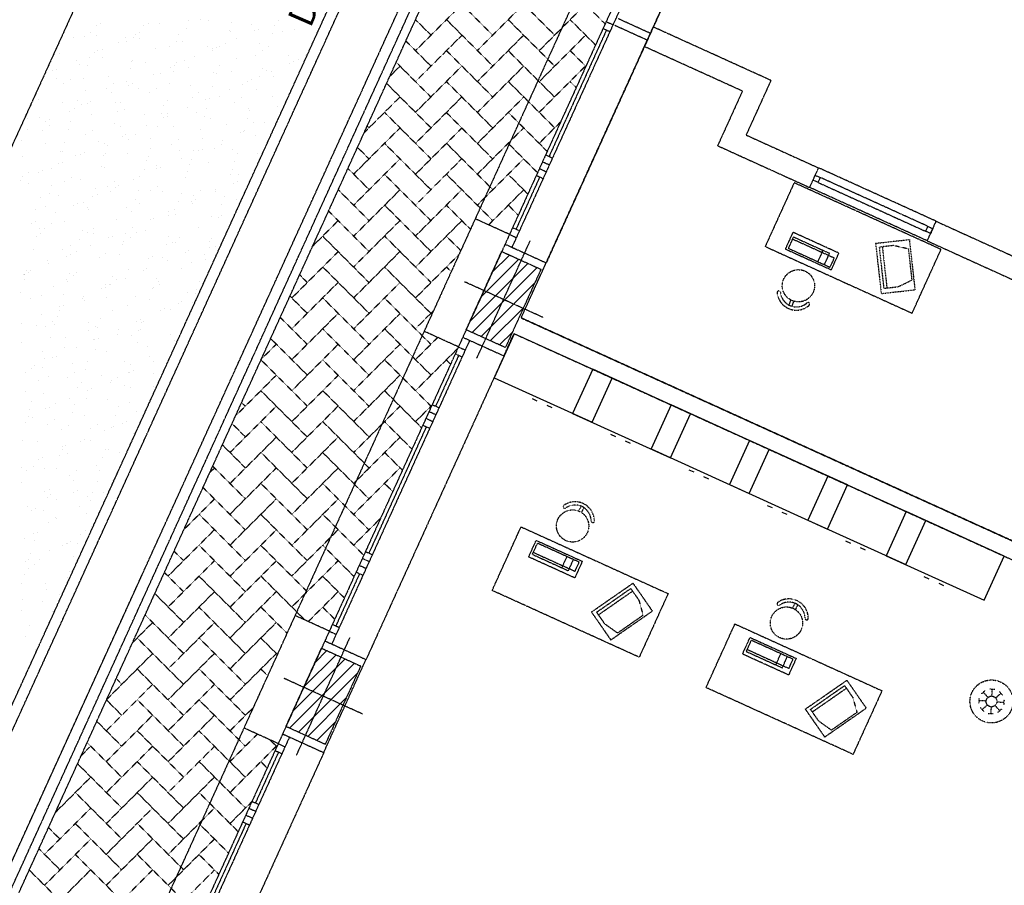
# Model space of a CAD drawing. Units: millimetres. Extents: x 366022 to 450225, y 135722 to 188496.
# Drawn here: x 401051 to 405629, y 167784 to 171809 of the extents above; entities that cross this region are included whole.
import ezdxf
from ezdxf.enums import TextEntityAlignment as Align

# ---------------------------------------------------------------- set-up
doc = ezdxf.new("R2010")
doc.units = ezdxf.units.MM
doc.linetypes.add('NASCOSTA', pattern=[0.375, 0.25, -0.125])
doc.layers.add('01', color=6, linetype='Continuous')
doc.styles.add('Destinazione', font='arial.ttf')
pattern_1 = [(45, (-1499321.175, -587192.96), (-30.9540447, 30.9540447), [])]

# ---------------------------------------------------------------- blocks, each defined once
blk = doc.blocks.new('Armadio_studio')
for p, q in [((60, 47.5), (-40, 47.5)), ((-40, 47.5), (-40, 2.5)), ((60, 2.5), (60, 47.5)), ((-40, 2.5), (60, 2.5))]:
    blk.add_line(p, q)
at = {"layer": '01'}
for p, q in [((5, 50.61), (0, 50.61)), ((20, 50.61), (15, 50.61))]:
    blk.add_line(p, q, dxfattribs=at)

msp = doc.modelspace()

# ---------------------------------------------------------------- hatches: boundary and pattern name
at = {"layer": '01', "linetype": 'NASCOSTA', "ltscale": 0.003}
h = msp.add_hatch(dxfattribs=at)
h.set_pattern_fill('ANSI31', color=256, scale=350.205038, style=0)
h.set_pattern_definition(pattern_1)
h.paths.add_polyline_path([(403292.4, 170731.1), (403383.5, 170689.7), (403300.8, 170507.5), (403209.7, 170548.9)])
h.paths.add_polyline_path([(403383.5, 170689.7), (403474.7, 170648.4), (403391.9, 170466.2), (403300.8, 170507.5)])
h.paths.add_polyline_path([(403300.8, 170507.5), (403391.9, 170466.2), (403309.2, 170284), (403218.1, 170325.3)])
h.paths.add_polyline_path([(403209.7, 170548.9), (403300.8, 170507.5), (403218.1, 170325.3), (403127, 170366.7)])
h = msp.add_hatch(dxfattribs=at)
h.set_pattern_fill('ANSI31', color=256, scale=350.205038, style=0)
h.set_pattern_definition(pattern_1)
h.paths.add_polyline_path([(402454.7, 168886.3), (402545.8, 168844.9), (402463, 168662.7), (402371.9, 168704)])
h.paths.add_polyline_path([(402545.8, 168844.9), (402636.9, 168803.5), (402554.1, 168621.3), (402463, 168662.7)])
h.paths.add_polyline_path([(402463, 168662.7), (402554.1, 168621.3), (402471.4, 168439.1), (402380.3, 168480.5)])
h.paths.add_polyline_path([(402371.9, 168704), (402463, 168662.7), (402380.3, 168480.5), (402289.2, 168521.8)])

# ---------------------------------------------------------------- linework, layer by layer
for p, q in [((406122.4, 182468.2), (396948.1, 162265.8)), ((403382.9, 170422.2), (408386.4, 181440.1)), ((397973.1, 161800.3), (403108.4, 173108.7)), ((397927.5, 161821), (403042.1, 173083.8)), ((398200.8, 161696.9), (403336.1, 173005.3)), ((398246.4, 161676.2), (403381.7, 172984.6)), ((398246.4, 161676.2), (403381.7, 172984.6)), ((398282.8, 161659.7), (403418.1, 172968)), ((403769.3, 172204.6), (403169, 170882.9)), ((403949.2, 172177.4), (403308, 170765.3)), ((403981.1, 172162.9), (403339.8, 170750.8)), ((404140.5, 172090.5), (403499.3, 170678.4)), ((403250.9, 171737.1), (403035.2, 171952.8)), ((403538.4, 171737.1), (403322.8, 171952.8)), ((403773.2, 171789.9), (403610.3, 171952.8)), ((402891.5, 171665.2), (403107.1, 171880.9)), ((403179, 171665.2), (403394.7, 171880.9)), ((403466.5, 171665.2), (403682.2, 171880.9)), ((401837.4, 171807.2), (401837.4, 171807.2)), ((401894.1, 171808.9), (401894.1, 171808.9)), ((401930.8, 171805.9), (401930.8, 171805.9)), ((402254.5, 171806.3), (402254.5, 171806.3)), ((402963.4, 171737.1), (402891.7, 171808.8)), ((403250.9, 171593.4), (403035.2, 171809)), ((403538.4, 171593.4), (403322.8, 171809)), ((403728.3, 171691), (403610.3, 171809)), ((403983.7, 171745.2), (403833.4, 171813.5)), ((401408.6, 171783.8), (401408.6, 171783.8)), ((401425, 171793.4), (401425, 171793.4)), ((401625.5, 171781.1), (401625.5, 171781.1)), ((401652, 171793.6), (401652, 171793.6)), ((401703.5, 171789.4), (401703.5, 171789.4)), ((401826, 171768.8), (401826, 171768.8)), ((402037.8, 171794.9), (402037.8, 171794.9)), ((402130.2, 171784.5), (402130.2, 171784.5)), ((402160.2, 171765.3), (402160.2, 171765.3)), ((402238.3, 171782.6), (402238.3, 171782.6)), ((402329.7, 171763.1), (402329.7, 171763.1)), ((402438.8, 171770.3), (402438.8, 171770.3)), ((403779.4, 171761.1), (403512.6, 171173.5)), ((403763.5, 171768.3), (403795.4, 171753.9)), ((403777.9, 171800.2), (403809.8, 171785.8)), ((403967.4, 171714.2), (403817.1, 171782.4)), ((403983.7, 171745.2), (403997.2, 171774.8)), ((404543.8, 171526.6), (403997.2, 171774.8)), ((401299.5, 171726.5), (401299.5, 171726.5)), ((401350.6, 171728.8), (401350.6, 171728.8)), ((401382.4, 171749.8), (401382.4, 171749.8)), ((401407.3, 171733.5), (401407.3, 171733.5)), ((401544.8, 171728.5), (401544.8, 171728.5)), ((401581.9, 171728.4), (401581.9, 171728.4)), ((401591.6, 171740.7), (401591.6, 171740.7)), ((401607.8, 171721.2), (401607.8, 171721.2)), ((401609.1, 171748.3), (401609.1, 171748.3)), ((401788.2, 171738.2), (401788.2, 171738.2)), ((402026.5, 171756.5), (402026.5, 171756.5)), ((402030.2, 171753.5), (402030.2, 171753.5)), ((402060.2, 171721.8), (402060.2, 171721.8)), ((402142.7, 171757.7), (402142.7, 171757.7)), ((402226.9, 171744.2), (402226.9, 171744.2)), ((402275.5, 171755.5), (402275.5, 171755.5)), ((402427.4, 171731.9), (402427.4, 171731.9)), ((402891.5, 171521.5), (403107.1, 171737.1)), ((403179, 171521.5), (403394.7, 171737.1)), ((403466.5, 171521.5), (403682.2, 171737.1)), ((403955.8, 171683.7), (403969.3, 171713.4)), ((401435.7, 171671.2), (401435.7, 171671.2)), ((401509.1, 171704.9), (401509.1, 171704.9)), ((401550.1, 171707.4), (401550.1, 171707.4)), ((401680.9, 171673.1), (401680.9, 171673.1)), ((401749.6, 171686), (401749.6, 171686)), ((401781.4, 171707), (401781.4, 171707)), ((401808.2, 171708.9), (401808.2, 171708.9)), ((401924.3, 171682.9), (401924.3, 171682.9)), ((401948.3, 171673.2), (401948.3, 171673.2)), ((401965.8, 171680.8), (401965.8, 171680.8)), ((401980.8, 171685.6), (401980.8, 171685.6)), ((402008.7, 171696.5), (402008.7, 171696.5)), ((402166.4, 171698.2), (402166.4, 171698.2)), ((402209.2, 171684.2), (402209.2, 171684.2)), ((402411.7, 171700.1), (402411.7, 171700.1)), ((402963.4, 171593.4), (402846.8, 171709.9)), ((404411.3, 171476.9), (403955.8, 171683.7)), ((401236.2, 171653.1), (401236.2, 171653.1)), ((401377.6, 171633.3), (401377.6, 171633.3)), ((401397.2, 171656.2), (401397.2, 171656.2)), ((401414.7, 171663.8), (401414.7, 171663.8)), ((401435.7, 171631.7), (401435.7, 171631.7)), ((401578.1, 171621), (401578.1, 171621)), ((401865.8, 171637.3), (401865.8, 171637.3)), ((401949, 171664.6), (401949, 171664.6)), ((402060.5, 171627.5), (402060.5, 171627.5)), ((402148.5, 171643.2), (402148.5, 171643.2)), ((402180.3, 171664.2), (402180.3, 171664.2)), ((402302.6, 171642.8), (402302.6, 171642.8)), ((402348, 171621.8), (402348, 171621.8)), ((402379.8, 171642.8), (402379.8, 171642.8)), ((403250.9, 171449.6), (403035.2, 171665.2)), ((403538.4, 171449.6), (403322.8, 171665.2)), ((403683.4, 171592.1), (403610.3, 171665.2)), ((401220.3, 171579.3), (401220.3, 171579.3)), ((401314.7, 171620.3), (401314.7, 171620.3)), ((401329.8, 171600.5), (401329.8, 171600.5)), ((401366.2, 171594.9), (401366.2, 171594.9)), ((401566.7, 171582.6), (401566.7, 171582.6)), ((401571.8, 171615.8), (401571.8, 171615.8)), ((401635.1, 171610.3), (401635.1, 171610.3)), ((401753.9, 171588.6), (401753.9, 171588.6)), ((401771.4, 171596.2), (401771.4, 171596.2)), ((401778.6, 171608.7), (401778.6, 171608.7)), ((401817.1, 171617.7), (401817.1, 171617.7)), ((401834.6, 171588.8), (401834.6, 171588.8)), ((401979, 171596.4), (401979, 171596.4)), ((402179.5, 171584.1), (402179.5, 171584.1)), ((402305, 171605.6), (402305, 171605.6)), ((402322.4, 171613.2), (402322.4, 171613.2)), ((402772.5, 171546.3), (402819.6, 171593.4)), ((402963.4, 171449.6), (402801.9, 171611)), ((402891.5, 171377.7), (403107.1, 171593.4)), ((403179, 171377.7), (403394.7, 171593.4)), ((403466.5, 171377.7), (403682.2, 171593.4)), ((401202.9, 171571.7), (401202.9, 171571.7)), ((401222.5, 171535.4), (401222.5, 171535.4)), ((401286.3, 171532.8), (401286.3, 171532.8)), ((401348.5, 171535), (401348.5, 171535)), ((401465.9, 171545.1), (401465.9, 171545.1)), ((401671.4, 171552.8), (401671.4, 171552.8)), ((401708, 171560.4), (401708, 171560.4)), ((401767.2, 171570.3), (401767.2, 171570.3)), ((401953.3, 171562.4), (401953.3, 171562.4)), ((401967.7, 171558), (401967.7, 171558)), ((402034.1, 171567.4), (402034.1, 171567.4)), ((402168.2, 171545.7), (402168.2, 171545.7)), ((402196.7, 171572.1), (402196.7, 171572.1)), ((402222.5, 171569.7), (402222.5, 171569.7)), ((402233.5, 171546), (402233.5, 171546)), ((401254.5, 171511.7), (401254.5, 171511.7)), ((401453.9, 171490.3), (401453.9, 171490.3)), ((401485.7, 171511.4), (401485.7, 171511.4)), ((401549, 171522.7), (401549, 171522.7)), ((401559.5, 171504.1), (401559.5, 171504.1)), ((401577, 171511.7), (401577, 171511.7)), ((401602.1, 171489.8), (401602.1, 171489.8)), ((401685.2, 171490), (401685.2, 171490)), ((401749.4, 171510.4), (401749.4, 171510.4)), ((401844.1, 171505.1), (401844.1, 171505.1)), ((401949.9, 171498.1), (401949.9, 171498.1)), ((402028.1, 171485.2), (402028.1, 171485.2)), ((402089.4, 171507), (402089.4, 171507)), ((402110.6, 171521.1), (402110.6, 171521.1)), ((402128.1, 171528.7), (402128.1, 171528.7)), ((402150.4, 171485.8), (402150.4, 171485.8)), ((402963.4, 171305.8), (402757, 171512.2)), ((403250.9, 171305.8), (403035.2, 171521.5)), ((403538.4, 171305.8), (403322.8, 171521.5)), ((403638.5, 171493.3), (403610.3, 171521.5)), ((404543.8, 171526.6), (404428.6, 171272.9)), ((401118.3, 171447.1), (401118.3, 171447.1)), ((401358.7, 171480), (401358.7, 171480)), ((401477, 171468.3), (401477, 171468.3)), ((401653.4, 171468.9), (401653.4, 171468.9)), ((401852.9, 171447.5), (401852.9, 171447.5)), ((401884.6, 171468.6), (401884.6, 171468.6)), ((401933.7, 171444.2), (401933.7, 171444.2)), ((401980.3, 171449.7), (401980.3, 171449.7)), ((402084.1, 171447.2), (402084.1, 171447.2)), ((402225.6, 171451.7), (402225.6, 171451.7)), ((402652.9, 171282.9), (402819.6, 171449.6)), ((402891.5, 171233.9), (403107.1, 171449.6)), ((403179, 171233.9), (403394.7, 171449.6)), ((404411.3, 171476.9), (404296.1, 171223.2)), ((401107, 171408.8), (401107, 171408.8)), ((401140, 171436), (401140, 171436)), ((401249.6, 171422.7), (401249.6, 171422.7)), ((401307.4, 171396.5), (401307.4, 171396.5)), ((401318.8, 171434.8), (401318.8, 171434.8)), ((401339.5, 171414.6), (401339.5, 171414.6)), ((401365.2, 171419.6), (401365.2, 171419.6)), ((401382.6, 171427.2), (401382.6, 171427.2)), ((401494.8, 171424.6), (401494.8, 171424.6)), ((401519.3, 171422.5), (401519.3, 171422.5)), ((401538.9, 171393.2), (401538.9, 171393.2)), ((401719.8, 171410.2), (401719.8, 171410.2)), ((401738.2, 171434.4), (401738.2, 171434.4)), ((401833.7, 171400.7), (401833.7, 171400.7)), ((401916.2, 171436.6), (401916.2, 171436.6)), ((401920.3, 171397.9), (401920.3, 171397.9)), ((402052.3, 171426.1), (402052.3, 171426.1)), ((402116.5, 171394.3), (402116.5, 171394.3)), ((402251.8, 171404.7), (402251.8, 171404.7)), ((402283.6, 171425.7), (402283.6, 171425.7)), ((401089.2, 171348.8), (401089.2, 171348.8)), ((401143.7, 171352), (401143.7, 171352)), ((401282.6, 171383.7), (401282.6, 171383.7)), ((401385.7, 171367.3), (401385.7, 171367.3)), ((401507.9, 171384.1), (401507.9, 171384.1)), ((401631, 171369.3), (401631, 171369.3)), ((401708.4, 171371.8), (401708.4, 171371.8)), ((401721.8, 171352), (401721.8, 171352)), ((401738.4, 171371.8), (401738.4, 171371.8)), ((401739.3, 171359.6), (401739.3, 171359.6)), ((401874.4, 171379), (401874.4, 171379)), ((401908.9, 171359.5), (401908.9, 171359.5)), ((401937.9, 171350.4), (401937.9, 171350.4)), ((402109.4, 171347.2), (402109.4, 171347.2)), ((402120.7, 171385.6), (402120.7, 171385.6)), ((402963.4, 171162.1), (402747.7, 171377.7)), ((403250.9, 171162.1), (403035.2, 171377.7)), ((403503.8, 171196.6), (403322.8, 171377.7)), ((401170.8, 171335.1), (401170.8, 171335.1)), ((401188.3, 171342.7), (401188.3, 171342.7)), ((401190.1, 171315.7), (401190.1, 171315.7)), ((401289.7, 171336.5), (401289.7, 171336.5)), ((401490.2, 171324.2), (401490.2, 171324.2)), ((401521.9, 171312), (401521.9, 171312)), ((401639.3, 171316.2), (401639.3, 171316.2)), ((401690.6, 171311.9), (401690.6, 171311.9)), ((401767.2, 171313.9), (401767.2, 171313.9)), ((402010.6, 171323.7), (402010.6, 171323.7)), ((402137.3, 171329), (402137.3, 171329)), ((402190.4, 171333.1), (402190.4, 171333.1)), ((402603.9, 171090.2), (402819.6, 171305.8)), ((402675.8, 171305.8), (402667.2, 171314.4)), ((402891.5, 171090.2), (403107.1, 171305.8)), ((403179, 171090.2), (403394.7, 171305.8)), ((403466.5, 171233.9), (403565.9, 171333.3)), ((401088.3, 171299.2), (401088.3, 171299.2)), ((401158.3, 171294.6), (401158.3, 171294.6)), ((401279.8, 171296.7), (401279.8, 171296.7)), ((401357.7, 171273.2), (401357.7, 171273.2)), ((401389.5, 171294.3), (401389.5, 171294.3)), ((401527.4, 171267.5), (401527.4, 171267.5)), ((401544.9, 171275.1), (401544.9, 171275.1)), ((401589, 171272.9), (401589, 171272.9)), ((401658.1, 171256.6), (401658.1, 171256.6)), ((401891.1, 171299.6), (401891.1, 171299.6)), ((401903.3, 171258.6), (401903.3, 171258.6)), ((402078.5, 171284.5), (402078.5, 171284.5)), ((402091.6, 171287.3), (402091.6, 171287.3)), ((402096, 171292.1), (402096, 171292.1)), ((402146.7, 171268.3), (402146.7, 171268.3)), ((404428.6, 171272.9), (404765.7, 171119.8)), ((401059.5, 171248.7), (401059.5, 171248.7)), ((401172.6, 171231.5), (401172.6, 171231.5)), ((401260, 171236.4), (401260, 171236.4)), ((401416, 171241.3), (401416, 171241.3)), ((401444.9, 171231.6), (401444.9, 171231.6)), ((401460.5, 171224), (401460.5, 171224)), ((401557.2, 171251.8), (401557.2, 171251.8)), ((401661, 171211.7), (401661, 171211.7)), ((401756.7, 171230.4), (401756.7, 171230.4)), ((401788.5, 171251.5), (401788.5, 171251.5)), ((401956.1, 171209), (401956.1, 171209)), ((401987.9, 171230.1), (401987.9, 171230.1)), ((401996, 171248.6), (401996, 171248.6)), ((402675.8, 171162.1), (402622.3, 171215.6)), ((402963.4, 171018.3), (402747.7, 171233.9)), ((403250.9, 171018.3), (403035.2, 171233.9)), ((403458.9, 171097.8), (403322.8, 171233.9)), ((404296.1, 171223.2), (404724.3, 171028.7)), ((401063.5, 171174.2), (401063.5, 171174.2)), ((401243.3, 171197.5), (401243.3, 171197.5)), ((401248.6, 171198), (401248.6, 171198)), ((401308.8, 171176.2), (401308.8, 171176.2)), ((401333.1, 171183), (401333.1, 171183)), ((401350.5, 171190.6), (401350.5, 171190.6)), ((401442.8, 171176.1), (401442.8, 171176.1)), ((401449.1, 171185.7), (401449.1, 171185.7)), ((401552.2, 171185.9), (401552.2, 171185.9)), ((401649.6, 171173.4), (401649.6, 171173.4)), ((401794.2, 171201.2), (401794.2, 171201.2)), ((401801.6, 171164.1), (401801.6, 171164.1)), ((401861.5, 171199.4), (401861.5, 171199.4)), ((401884.1, 171200), (401884.1, 171200)), ((401901.6, 171207.6), (401901.6, 171207.6)), ((402039.5, 171203.2), (402039.5, 171203.2)), ((402061.9, 171187.1), (402061.9, 171187.1)), ((402155.6, 171187.6), (402155.6, 171187.6)), ((402187.4, 171208.7), (402187.4, 171208.7)), ((403496.6, 171180.7), (403528.5, 171166.2)), ((401199.6, 171118.9), (401199.6, 171118.9)), ((401230.9, 171138), (401230.9, 171138)), ((401250.6, 171147.1), (401250.6, 171147.1)), ((401431.4, 171125.7), (401431.4, 171125.7)), ((401444.9, 171120.8), (401444.9, 171120.8)), ((401642.2, 171154.7), (401642.2, 171154.7)), ((401688.3, 171130.6), (401688.3, 171130.6)), ((401707.2, 171123), (401707.2, 171123)), ((401841.7, 171133.3), (401841.7, 171133.3)), ((401850.1, 171161), (401850.1, 171161)), ((401930.4, 171145.9), (401930.4, 171145.9)), ((402050.6, 171148.7), (402050.6, 171148.7)), ((402603.9, 170946.4), (402819.6, 171162.1)), ((402891.5, 170946.4), (403107.1, 171162.1)), ((403179, 170946.4), (403394.7, 171162.1)), ((403482.1, 171148.8), (403514, 171134.4)), ((404724.3, 171028.7), (404765.7, 171119.8)), ((405312.3, 170871.6), (404765.7, 171119.8)), ((401062.1, 171077.5), (401062.1, 171077.5)), ((401093.9, 171098.6), (401093.9, 171098.6)), ((401138.7, 171098.5), (401138.7, 171098.5)), ((401156.2, 171106.1), (401156.2, 171106.1)), ((401293.4, 171077.2), (401293.4, 171077.2)), ((401607.2, 171079.6), (401607.2, 171079.6)), ((401631.9, 171113.4), (401631.9, 171113.4)), ((401689.7, 171115.4), (401689.7, 171115.4)), ((401824.5, 171075.2), (401824.5, 171075.2)), ((401832.3, 171101.1), (401832.3, 171101.1)), ((402032.8, 171088.8), (402032.8, 171088.8)), ((402041.2, 171111.9), (402041.2, 171111.9)), ((402066.5, 171090.5), (402066.5, 171090.5)), ((402675.8, 171018.3), (402577.4, 171116.7)), ((402963.4, 170874.5), (402747.7, 171090.2)), ((403250.9, 170874.5), (403035.2, 171090.2)), ((403414, 170998.9), (403322.8, 171090.2)), ((403469.1, 171077.8), (403358.9, 170835.1)), ((403453.2, 171085.1), (403485.1, 171070.6)), ((403467.7, 171116.9), (403499.5, 171102.5)), ((404739.8, 171062.9), (404750.2, 171085.6)), ((404750.2, 171085.6), (404772.9, 171075.3)), ((404772.9, 171075.3), (404762.6, 171052.5)), ((405274, 170847.8), (404772.9, 171075.3)), ((401056.2, 171062.6), (401056.2, 171062.6)), ((401093.7, 171048.2), (401093.7, 171048.2)), ((401201.2, 171037.9), (401201.2, 171037.9)), ((401261.6, 171056.1), (401261.6, 171056.1)), ((401335.8, 171063.5), (401335.8, 171063.5)), ((401461, 171034.7), (401461, 171034.7)), ((401492.8, 171055.8), (401492.8, 171055.8)), ((401495.3, 171030.9), (401495.3, 171030.9)), ((401512.8, 171038.5), (401512.8, 171038.5)), ((401581.1, 171065.4), (401581.1, 171065.4)), ((401692.3, 171034.4), (401692.3, 171034.4)), ((402046.4, 171047.9), (402046.4, 171047.9)), ((402063.9, 171055.5), (402063.9, 171055.5)), ((404651.8, 171050.6), (404517.4, 170754.5)), ((405335.1, 170740.3), (404651.8, 171050.6)), ((405270.9, 170780.5), (404724.3, 171028.7)), ((404762.6, 171052.5), (404739.8, 171062.9)), ((404762.6, 171052.5), (405263.7, 170825)), ((401147.1, 170980.4), (401147.1, 170980.4)), ((401189.9, 170999.5), (401189.9, 170999.5)), ((401229.9, 170992.8), (401229.9, 170992.8)), ((401390.3, 170987.2), (401390.3, 170987.2)), ((401401.7, 171025.6), (401401.7, 171025.6)), ((401412.8, 170995), (401412.8, 170995)), ((401472, 171008.1), (401472, 171008.1)), ((401602.2, 171013.3), (401602.2, 171013.3)), ((401660.5, 171013.3), (401660.5, 171013.3)), ((401717.2, 171010.1), (401717.2, 171010.1)), ((401802.7, 171001), (401802.7, 171001)), ((401860, 170991.9), (401860, 170991.9)), ((401891.7, 171013), (401891.7, 171013)), ((401960.6, 171019.8), (401960.6, 171019.8)), ((401963.9, 171012), (401963.9, 171012)), ((402003.1, 170988.6), (402003.1, 170988.6)), ((402091.2, 170991.6), (402091.2, 170991.6)), ((402675.8, 170874.5), (402532.5, 171017.8)), ((402603.9, 170802.6), (402819.6, 171018.3)), ((402891.5, 170802.6), (403107.1, 171018.3)), ((403231.1, 170854.7), (403394.7, 171018.3)), ((401172.1, 170939.6), (401172.1, 170939.6)), ((401301, 170946.4), (401301, 170946.4)), ((401318.4, 170954), (401318.4, 170954)), ((401346.6, 170959), (401346.6, 170959)), ((401366.1, 170937.5), (401366.1, 170937.5)), ((401546, 170937.6), (401546, 170937.6)), ((401590.8, 170974.9), (401590.8, 170974.9)), ((401608.1, 170952.8), (401608.1, 170952.8)), ((401791.3, 170962.6), (401791.3, 170962.6)), ((401852, 170963.4), (401852, 170963.4)), ((401853.4, 170954.7), (401853.4, 170954.7)), ((401869.5, 170971), (401869.5, 170971)), ((401991.8, 170950.3), (401991.8, 170950.3)), ((402059.4, 170970.5), (402059.4, 170970.5)), ((402963.4, 170730.8), (402747.7, 170946.4)), ((403147.1, 170834.5), (403035.2, 170946.4)), ((403369.1, 170900), (403322.8, 170946.4)), ((401122.7, 170927.7), (401122.7, 170927.7)), ((401218.5, 170910.5), (401218.5, 170910.5)), ((401372.6, 170927.2), (401372.6, 170927.2)), ((401573.1, 170914.9), (401573.1, 170914.9)), ((401744.3, 170897.4), (401744.3, 170897.4)), ((401745.5, 170916.2), (401745.5, 170916.2)), ((401769.5, 170927.5), (401769.5, 170927.5)), ((401773.5, 170902.6), (401773.5, 170902.6)), ((401945, 170894.8), (401945, 170894.8)), ((401974, 170890.3), (401974, 170890.3)), ((401989.6, 170899.4), (401989.6, 170899.4)), ((402675.8, 170730.8), (402487.6, 170919)), ((401106.6, 170861.9), (401106.6, 170861.9)), ((401124.1, 170869.5), (401124.1, 170869.5)), ((401197.2, 170860.1), (401197.2, 170860.1)), ((401258.8, 170872.3), (401258.8, 170872.3)), ((401502.2, 170882.1), (401502.2, 170882.1)), ((401575.1, 170843), (401575.1, 170843)), ((401657.6, 170878.8), (401657.6, 170878.8)), ((401675.1, 170886.4), (401675.1, 170886.4)), ((402413.7, 170756.2), (402532.1, 170874.5)), ((402603.9, 170658.9), (402819.6, 170874.5)), ((402891.5, 170658.9), (403107.1, 170874.5)), ((403169, 170882.9), (402931.5, 170359.8)), ((403328.5, 170810.5), (403169, 170882.9)), ((405263.7, 170825), (405274, 170847.8)), ((405270.9, 170780.5), (405312.3, 170871.6)), ((405274, 170847.8), (405296.8, 170837.4)), ((405312.3, 170871.6), (406615.1, 170280)), ((401131.1, 170801), (401131.1, 170801)), ((401142.4, 170839.4), (401142.4, 170839.4)), ((401149.7, 170815), (401149.7, 170815)), ((401165.4, 170839.1), (401165.4, 170839.1)), ((401342.9, 170827.1), (401342.9, 170827.1)), ((401364.8, 170817.7), (401364.8, 170817.7)), ((401395, 170817), (401395, 170817)), ((401396.6, 170838.7), (401396.6, 170838.7)), ((401480.7, 170801.9), (401480.7, 170801.9)), ((401543.4, 170814.8), (401543.4, 170814.8)), ((401596.1, 170817.3), (401596.1, 170817.3)), ((401638.4, 170826.7), (401638.4, 170826.7)), ((401743.9, 170802.5), (401743.9, 170802.5)), ((401880.5, 170842), (401880.5, 170842)), ((402675.8, 170587), (402460.2, 170802.6)), ((402963.4, 170587), (402747.7, 170802.6)), ((403102.2, 170735.7), (403035.2, 170802.6)), ((403328.5, 170810.5), (403360.4, 170796)), ((403343, 170842.4), (403374.8, 170827.9)), ((404646.1, 170820.4), (404611, 170742.9)), ((404648.6, 170799.1), (404624.6, 170746.3)), ((404860.2, 170723.2), (404646.1, 170820.4)), ((404648.6, 170799.1), (404815.8, 170723.1)), ((405286.5, 170814.6), (405263.7, 170825)), ((405296.8, 170837.4), (405286.5, 170814.6)), ((401285.9, 170759.7), (401285.9, 170759.7)), ((401331.5, 170788.7), (401331.5, 170788.7)), ((401380.7, 170758.4), (401380.7, 170758.4)), ((401463.3, 170794.3), (401463.3, 170794.3)), ((401531.2, 170761.6), (401531.2, 170761.6)), ((401532, 170776.4), (401532, 170776.4)), ((401564.3, 170796.3), (401564.3, 170796.3)), ((401732.5, 170764.1), (401732.5, 170764.1)), ((401763.8, 170774.9), (401763.8, 170774.9)), ((401774.6, 170771.4), (401774.6, 170771.4)), ((401795.6, 170795.9), (401795.6, 170795.9)), ((401931.8, 170775.4), (401931.8, 170775.4)), ((401933, 170751.8), (401933, 170751.8)), ((401944.4, 170790.2), (401944.4, 170790.2)), ((401963.2, 170753.5), (401963.2, 170753.5)), ((403308, 170765.3), (403111.4, 170332.5)), ((403176.7, 170234.2), (403424.9, 170780.9)), ((403308, 170765.3), (403499.3, 170678.4)), ((404517.4, 170754.5), (405200.7, 170444.2)), ((404644.3, 170789.6), (404838, 170701.6)), ((405030.8, 170769.2), (405187.6, 170786.7)), ((405030.8, 170769.2), (405056.8, 170535.5)), ((405114, 170758.6), (405047.4, 170751.2)), ((405047.4, 170751.2), (405068.7, 170559.8)), ((405061.9, 170752.8), (405083.2, 170561.4)), ((405184.4, 170742.3), (405114, 170758.6)), ((405187.6, 170786.7), (405213.6, 170553)), ((405270.9, 170780.5), (406573.7, 170188.9)), ((401113.3, 170741.1), (401113.3, 170741.1)), ((401250.4, 170741.9), (401250.4, 170741.9)), ((401268.9, 170709.8), (401268.9, 170709.8)), ((401286.4, 170717.4), (401286.4, 170717.4)), ((401313.8, 170728.8), (401313.8, 170728.8)), ((401449.9, 170720.5), (401449.9, 170720.5)), ((401514.3, 170716.5), (401514.3, 170716.5)), ((401667.3, 170706.3), (401667.3, 170706.3)), ((401819.9, 170726.7), (401819.9, 170726.7)), ((401837.4, 170734.3), (401837.4, 170734.3)), ((401910.7, 170716), (401910.7, 170716)), ((402316.4, 170515.1), (402532.1, 170730.8)), ((402603.9, 170515.1), (402819.6, 170730.8)), ((402891.5, 170515.1), (403094, 170717.6)), ((404611, 170742.9), (404825.1, 170645.7)), ((404624.6, 170746.3), (404818.4, 170658.3)), ((404785.6, 170736.8), (404761.7, 170684.1)), ((404815.8, 170723.1), (404791.8, 170670.4)), ((404825.1, 170645.7), (404860.2, 170723.2)), ((405200.4, 170598.6), (405184.4, 170742.3)), ((405200.7, 170444.2), (405335.1, 170740.3)), ((401180, 170689), (401180, 170689)), ((401186.4, 170673.9), (401186.4, 170673.9)), ((401422, 170704.3), (401422, 170704.3)), ((401649.3, 170699.1), (401649.3, 170699.1)), ((401714.7, 170704.1), (401714.7, 170704.1)), ((401737.4, 170690.9), (401737.4, 170690.9)), ((401848.8, 170677.7), (401848.8, 170677.7)), ((401915.2, 170691.8), (401915.2, 170691.8)), ((403382.9, 170422.2), (403499.3, 170678.4)), ((404838, 170701.6), (404818.4, 170658.3)), ((401069.2, 170622), (401069.2, 170622)), ((401072.7, 170623.9), (401072.7, 170623.9)), ((401074.5, 170625.3), (401074.5, 170625.3)), ((401083.6, 170640.9), (401083.6, 170640.9)), ((401092, 170632.9), (401092, 170632.9)), ((401101, 170643), (401101, 170643)), ((401284.1, 170628.6), (401284.1, 170628.6)), ((401300.5, 170621.6), (401300.5, 170621.6)), ((401316.1, 170633.6), (401316.1, 170633.6)), ((401484.6, 170616.3), (401484.6, 170616.3)), ((401558.2, 170648.9), (401558.2, 170648.9)), ((401625.5, 170642.2), (401625.5, 170642.2)), ((401643, 170649.8), (401643, 170649.8)), ((401803.5, 170650.9), (401803.5, 170650.9)), ((402388.3, 170587), (402352.9, 170622.3)), ((402675.8, 170443.2), (402460.2, 170658.9)), ((402963.4, 170443.2), (402747.7, 170658.9)), ((403053.6, 170640.5), (403035.2, 170658.9)), ((401072.3, 170602.5), (401072.3, 170602.5)), ((401208.9, 170568.5), (401208.9, 170568.5)), ((401268.7, 170600.6), (401268.7, 170600.6)), ((401272.8, 170590.2), (401272.8, 170590.2)), ((401452.3, 170578.3), (401452.3, 170578.3)), ((401468.1, 170579.2), (401468.1, 170579.2)), ((401473.2, 170577.9), (401473.2, 170577.9)), ((401499.9, 170600.2), (401499.9, 170600.2)), ((401543, 170606.4), (401543, 170606.4)), ((401685.1, 170604), (401685.1, 170604)), ((401694.4, 170593.6), (401694.4, 170593.6)), ((401699.4, 170578.8), (401699.4, 170578.8)), ((401885.6, 170591.7), (401885.6, 170591.7)), ((402316.4, 170371.3), (402532.1, 170587)), ((402603.9, 170371.3), (402819.6, 170587)), ((403483, 170424.8), (403118.6, 170590.3)), ((405135.3, 170567.2), (405200.4, 170598.6)), ((401054.5, 170542.6), (401054.5, 170542.6)), ((401154.2, 170524.8), (401154.2, 170524.8)), ((401255, 170530.3), (401255, 170530.3)), ((401431.2, 170557.7), (401431.2, 170557.7)), ((401448.6, 170565.3), (401448.6, 170565.3)), ((401588.5, 170522.9), (401588.5, 170522.9)), ((401667.6, 170557.8), (401667.6, 170557.8)), ((401673.7, 170565.6), (401673.7, 170565.6)), ((401830.5, 170538.2), (401830.5, 170538.2)), ((401867.1, 170536.4), (401867.1, 170536.4)), ((401874.2, 170553.3), (401874.2, 170553.3)), ((402388.3, 170443.2), (402308, 170523.5)), ((405056.8, 170535.5), (405213.6, 170553)), ((405068.7, 170559.8), (405135.3, 170567.2)), ((401099.8, 170511.2), (401099.8, 170511.2)), ((401254.3, 170480.8), (401254.3, 170480.8)), ((401345.1, 170513.2), (401345.1, 170513.2)), ((401348.7, 170521.8), (401348.7, 170521.8)), ((401353.7, 170503.4), (401353.7, 170503.4)), ((401455.5, 170518), (401455.5, 170518)), ((401553.2, 170482), (401553.2, 170482)), ((401656, 170505.7), (401656, 170505.7)), ((401787.8, 170490.1), (401787.8, 170490.1)), ((401805.3, 170497.7), (401805.3, 170497.7)), ((401856.4, 170493.4), (401856.4, 170493.4)), ((402675.8, 170299.4), (402460.2, 170515.1)), ((402963.4, 170299.4), (402747.7, 170515.1)), ((404627.9, 170481.4), (404637.2, 170504.6)), ((404641.9, 170475.8), (404651.1, 170499.1)), ((401154.3, 170437.3), (401154.3, 170437.3)), ((401236, 170455.8), (401236, 170455.8)), ((401236.8, 170473.2), (401236.8, 170473.2)), ((401481.2, 170457.8), (401481.2, 170457.8)), ((401705.3, 170454.3), (401705.3, 170454.3)), ((401724.6, 170467.5), (401724.6, 170467.5)), ((401752.6, 170460.6), (401752.6, 170460.6)), ((402316.4, 170227.6), (402532.1, 170443.2)), ((402603.9, 170227.6), (402819.6, 170443.2)), ((402891.5, 170371.3), (402974.4, 170454.3)), ((401059.9, 170396.3), (401059.9, 170396.3)), ((401130, 170385.2), (401130, 170385.2)), ((401204.3, 170404.5), (401204.3, 170404.5)), ((401214, 170391.7), (401214, 170391.7)), ((401225.3, 170430.1), (401225.3, 170430.1)), ((401372.1, 170400.5), (401372.1, 170400.5)), ((401425.8, 170417.8), (401425.8, 170417.8)), ((401593.5, 170405.6), (401593.5, 170405.6)), ((401610.9, 170413.2), (401610.9, 170413.2)), ((401617.4, 170402.4), (401617.4, 170402.4)), ((401626.3, 170405.5), (401626.3, 170405.5)), ((402388.3, 170299.4), (402263.1, 170424.6)), ((403382.9, 170422.2), (406116.1, 169181)), ((406116.1, 169181), (403382.9, 170422.2)), ((401172.5, 170383.5), (401172.5, 170383.5)), ((401372, 170362.1), (401372, 170362.1)), ((401403.7, 170383.1), (401403.7, 170383.1)), ((401414.4, 170379.4), (401414.4, 170379.4)), ((401508.3, 170345.1), (401508.3, 170345.1)), ((401510.9, 170369.8), (401510.9, 170369.8)), ((401571.4, 170340.7), (401571.4, 170340.7)), ((401603.2, 170361.7), (401603.2, 170361.7)), ((401614.9, 170367.1), (401614.9, 170367.1)), ((401753.5, 170347.1), (401753.5, 170347.1)), ((402931.5, 170359.8), (402331.3, 169038)), ((402675.8, 170155.7), (402460.2, 170371.3)), ((402963.4, 170155.7), (402747.7, 170371.3)), ((403090.9, 170287.4), (402931.5, 170359.8)), ((403302.8, 170245.7), (403349.8, 170349.3)), ((403349.8, 170349.3), (406083, 169108.1)), ((401058, 170307.7), (401058, 170307.7)), ((401196.2, 170331.8), (401196.2, 170331.8)), ((401266.2, 170329.8), (401266.2, 170329.8)), ((401396.7, 170319.5), (401396.7, 170319.5)), ((401399.1, 170321.1), (401399.1, 170321.1)), ((401416.6, 170328.7), (401416.6, 170328.7)), ((401597.2, 170307.2), (401597.2, 170307.2)), ((401770.9, 170319.3), (401770.9, 170319.3)), ((402174.5, 170229.4), (402244.5, 170299.4)), ((402388.3, 170155.7), (402218.2, 170325.7)), ((402316.4, 170083.8), (402532.1, 170299.4)), ((403111.4, 170332.5), (402470.2, 168920.4)), ((403143.3, 170318.1), (402502.1, 168905.9)), ((402603.9, 170083.8), (402819.6, 170299.4)), ((402891.5, 170227.6), (402994.9, 170331)), ((403111.4, 170332.5), (403302.8, 170245.7)), ((401159, 170264.7), (401159, 170264.7)), ((401257.5, 170286.3), (401257.5, 170286.3)), ((401316.6, 170285.2), (401316.6, 170285.2)), ((401402.4, 170274.4), (401402.4, 170274.4)), ((401457, 170264.9), (401457, 170264.9)), ((401644.4, 170289.7), (401644.4, 170289.7)), ((401755.7, 170253.5), (401755.7, 170253.5)), ((402891.5, 170083.8), (403087.5, 170279.8)), ((403092.4, 170248.2), (402985.1, 170011.9)), ((403076.4, 170255.5), (403108.3, 170241)), ((403090.9, 170287.4), (403122.8, 170272.9)), ((401166.5, 170231.7), (401166.5, 170231.7)), ((401204.7, 170236.6), (401204.7, 170236.6)), ((401222.2, 170244.2), (401222.2, 170244.2)), ((401295.1, 170209.3), (401295.1, 170209.3)), ((401367, 170219.3), (401367, 170219.3)), ((401538.5, 170219.1), (401538.5, 170219.1)), ((401567.5, 170207), (401567.5, 170207)), ((401656.4, 170243.5), (401656.4, 170243.5)), ((401673.2, 170217.7), (401673.2, 170217.7)), ((402388.3, 170011.9), (402173.3, 170226.9)), ((402675.8, 170011.9), (402460.2, 170227.6)), ((403302.8, 170245.7), (402661.5, 168833.5)), ((402963.4, 170011.9), (402747.7, 170227.6)), ((403054.9, 170207.9), (403035.2, 170227.6)), ((401076.3, 170166.4), (401076.3, 170166.4)), ((401108.1, 170187.4), (401108.1, 170187.4)), ((401122.2, 170200.7), (401122.2, 170200.7)), ((401155.2, 170193.3), (401155.2, 170193.3)), ((401307.6, 170166), (401307.6, 170166)), ((401355.6, 170181), (401355.6, 170181)), ((401556.1, 170168.7), (401556.1, 170168.7)), ((401561.4, 170169), (401561.4, 170169)), ((401578.8, 170176.6), (401578.8, 170176.6)), ((401674.7, 170163.7), (401674.7, 170163.7)), ((401137.4, 170133.3), (401137.4, 170133.3)), ((401186, 170152), (401186, 170152)), ((401275.8, 170145), (401275.8, 170145)), ((401337.9, 170121), (401337.9, 170121)), ((401431.3, 170154), (401431.3, 170154)), ((401475.2, 170123.6), (401475.2, 170123.6)), ((401478.9, 170133.1), (401478.9, 170133.1)), ((401507, 170144.6), (401507, 170144.6)), ((402054.9, 169966), (402244.5, 170155.7)), ((402316.4, 169940), (402532.1, 170155.7)), ((402603.9, 169940), (402819.6, 170155.7)), ((401080.1, 170081.3), (401080.1, 170081.3)), ((401161.3, 170069.3), (401161.3, 170069.3)), ((401322.2, 170096.6), (401322.2, 170096.6)), ((401367, 170084.5), (401367, 170084.5)), ((401384.5, 170092.1), (401384.5, 170092.1)), ((401538.4, 170108.7), (401538.4, 170108.7)), ((401567.5, 170098.6), (401567.5, 170098.6)), ((401674.7, 170102.2), (401674.7, 170102.2)), ((402388.3, 169868.1), (402172.6, 170083.8)), ((402675.8, 169868.1), (402460.2, 170083.8)), ((402920.2, 169911.3), (402747.7, 170083.8)), ((401107.7, 170033.2), (401107.7, 170033.2)), ((401216.3, 170026), (401216.3, 170026)), ((401284.5, 170048.6), (401284.5, 170048.6)), ((401308.2, 170020.9), (401308.2, 170020.9)), ((401360.8, 170047.9), (401360.8, 170047.9)), ((401458.4, 170041.3), (401458.4, 170041.3)), ((401560.3, 170026.5), (401560.3, 170026.5)), ((402100.7, 170011.9), (402083.5, 170029.1)), ((402969.1, 170019.1), (403001, 170004.7)), ((401096.4, 169994.8), (401096.4, 169994.8)), ((401172.6, 170000), (401172.6, 170000)), ((401190.1, 170007.6), (401190.1, 170007.6)), ((401296.9, 169982.5), (401296.9, 169982.5)), ((401508.7, 170008.6), (401508.7, 170008.6)), ((401594.5, 169985.9), (401594.5, 169985.9)), ((402028.9, 169796.3), (402244.5, 170011.9)), ((402316.4, 169796.3), (402532.1, 170011.9)), ((402603.9, 169796.3), (402819.6, 170011.9)), ((402891.5, 169940), (402967.9, 170016.5)), ((402954.6, 169987.2), (402986.5, 169972.8)), ((401078.6, 169934.8), (401078.6, 169934.8)), ((401090.1, 169964.1), (401090.1, 169964.1)), ((401109, 169960.9), (401109, 169960.9)), ((401179.6, 169927.9), (401179.6, 169927.9)), ((401211.4, 169949), (401211.4, 169949)), ((401352.4, 169970.6), (401352.4, 169970.6)), ((401410.8, 169927.6), (401410.8, 169927.6)), ((401497.3, 169970.2), (401497.3, 169970.2)), ((401529.3, 169932.4), (401529.3, 169932.4)), ((401546.7, 169940), (401546.7, 169940)), ((402100.7, 169868.1), (402038.6, 169930.3)), ((402388.3, 169724.4), (402172.6, 169940)), ((402675.8, 169724.4), (402460.2, 169940)), ((402875.3, 169812.5), (402747.7, 169940)), ((402940.2, 169955.4), (402972, 169940.9)), ((401245.2, 169905.5), (401245.2, 169905.5)), ((401279.1, 169922.5), (401279.1, 169922.5)), ((401379.1, 169906.5), (401379.1, 169906.5)), ((401446.8, 169896.5), (401446.8, 169896.5)), ((401479.6, 169910.2), (401479.6, 169910.2)), ((401488.6, 169915.2), (401488.6, 169915.2)), ((401578.5, 169885.1), (401578.5, 169885.1)), ((402941.6, 169916.2), (402674.8, 169328.6)), ((402925.7, 169923.5), (402957.6, 169909)), ((401065.1, 169852.2), (401065.1, 169852.2)), ((401136.1, 169848.2), (401136.1, 169848.2)), ((401334.9, 169847.9), (401334.9, 169847.9)), ((401352.4, 169855.5), (401352.4, 169855.5)), ((401381.4, 169850.1), (401381.4, 169850.1)), ((402028.9, 169652.5), (402244.5, 169868.1)), ((402316.4, 169652.5), (402532.1, 169868.1)), ((402603.9, 169652.5), (402819.6, 169868.1)), ((401249.4, 169822.4), (401249.4, 169822.4)), ((401252.4, 169812), (401252.4, 169812)), ((401264.6, 169830.8), (401264.6, 169830.8)), ((401272.3, 169792.8), (401272.3, 169792.8)), ((401449.9, 169810.1), (401449.9, 169810.1)), ((401464.1, 169809.4), (401464.1, 169809.4)), ((401517.5, 169794.8), (401517.5, 169794.8)), ((402100.7, 169724.4), (401993.7, 169831.4)), ((402388.3, 169580.6), (402172.6, 169796.3)), ((402675.8, 169580.6), (402460.2, 169796.3)), ((402830.4, 169713.6), (402747.7, 169796.3)), ((401140.5, 169763.4), (401140.5, 169763.4)), ((401158, 169771), (401158, 169771)), ((401238.1, 169784), (401238.1, 169784)), ((401438.5, 169771.7), (401438.5, 169771.7)), ((401058, 169727.5), (401058, 169727.5)), ((401083.4, 169710.8), (401083.4, 169710.8)), ((401115.2, 169731.9), (401115.2, 169731.9)), ((401166.4, 169722.1), (401166.4, 169722.1)), ((401220.3, 169724.1), (401220.3, 169724.1)), ((401314.7, 169710.5), (401314.7, 169710.5)), ((401408.4, 169737.4), (401408.4, 169737.4)), ((401420.8, 169711.7), (401420.8, 169711.7)), ((401935.3, 169702.7), (401957, 169724.4)), ((402100.7, 169580.6), (401948.8, 169732.5)), ((402028.9, 169508.7), (402244.5, 169724.4)), ((402316.4, 169508.7), (402532.1, 169724.4)), ((402603.9, 169508.7), (402819.6, 169724.4)), ((401059.1, 169657), (401059.1, 169657)), ((401282.9, 169689.4), (401282.9, 169689.4)), ((401302.5, 169666.8), (401302.5, 169666.8)), ((401414.7, 169659.9), (401414.7, 169659.9)), ((401482.3, 169668), (401482.3, 169668)), ((401497.2, 169695.8), (401497.2, 169695.8)), ((402388.3, 169436.8), (402172.6, 169652.5)), ((402675.8, 169436.8), (402460.2, 169652.5)), ((402785.5, 169614.7), (402747.7, 169652.5)), ((401168.4, 169613.7), (401168.4, 169613.7)), ((401190.6, 169623.9), (401190.6, 169623.9)), ((401302.8, 169611.3), (401302.8, 169611.3)), ((401320.3, 169618.9), (401320.3, 169618.9)), ((401391.1, 169611.6), (401391.1, 169611.6)), ((401438.7, 169611.4), (401438.7, 169611.4)), ((402100.7, 169436.8), (401903.9, 169633.7)), ((401179.3, 169585.5), (401179.3, 169585.5)), ((401195.3, 169601.7), (401195.3, 169601.7)), ((401220.3, 169575.4), (401220.3, 169575.4)), ((401367.9, 169592.3), (401367.9, 169592.3)), ((401379.8, 169573.2), (401379.8, 169573.2)), ((401815.7, 169439.3), (401957, 169580.6)), ((402028.9, 169365), (402244.5, 169580.6)), ((402316.4, 169365), (402532.1, 169580.6)), ((401086.2, 169544.3), (401086.2, 169544.3)), ((401108.4, 169526.8), (401108.4, 169526.8)), ((401125.9, 169534.4), (401125.9, 169534.4)), ((401161.5, 169525.6), (401161.5, 169525.6)), ((401331.4, 169546.3), (401331.4, 169546.3)), ((403661, 169547), (403649.6, 169524.8)), ((403674.4, 169540.2), (403663, 169517.9)), ((401186.7, 169472.3), (401186.7, 169472.3)), ((401218.5, 169493.4), (401218.5, 169493.4)), ((401222.3, 169489), (401222.3, 169489)), ((401362, 169513.3), (401362, 169513.3)), ((402100.7, 169293.1), (401885.1, 169508.7)), ((402388.3, 169293.1), (402172.6, 169508.7)), ((402650.8, 169318.1), (402460.2, 169508.7)), ((402603.9, 169365), (402728.7, 169489.7)), ((401131.8, 169425.4), (401131.8, 169425.4)), ((401358.5, 169433.6), (401358.5, 169433.6)), ((401386.2, 169450.9), (401386.2, 169450.9)), ((401741.3, 169221.2), (401957, 169436.8)), ((402028.9, 169221.2), (402244.5, 169436.8)), ((402316.4, 169221.2), (402532.1, 169436.8)), ((403248.1, 169154.4), (403382.6, 169450.5)), ((403382.6, 169450.5), (404065.9, 169140.2)), ((401072.3, 169396.6), (401072.3, 169396.6)), ((401116.4, 169418.3), (401116.4, 169418.3)), ((401120.5, 169387), (401120.5, 169387)), ((401288.2, 169382.3), (401288.2, 169382.3)), ((401332.3, 169413.1), (401332.3, 169413.1)), ((403417.8, 169310.3), (403452.9, 169387.7)), ((403452.9, 169387.7), (403667, 169290.5)), ((401188.2, 169338.8), (401188.2, 169338.8)), ((401252.6, 169362.9), (401252.6, 169362.9)), ((401270.7, 169374.7), (401270.7, 169374.7)), ((401271.7, 169375.2), (401271.7, 169375.2)), ((401321, 169374.7), (401321, 169374.7)), ((401813.2, 169293.1), (401769.2, 169337)), ((402100.7, 169149.3), (401885.1, 169365)), ((402388.3, 169149.3), (402172.6, 169365)), ((402605.9, 169219.2), (402460.2, 169365)), ((402658.8, 169335.8), (402690.7, 169321.4)), ((403435.4, 169322.4), (403459.4, 169375.2)), ((403439.7, 169331.9), (403633.5, 169244)), ((403459.4, 169375.2), (403653.1, 169287.2)), ((401076.3, 169290.2), (401076.3, 169290.2)), ((401093.8, 169297.8), (401093.8, 169297.8)), ((401102.7, 169327.1), (401102.7, 169327.1)), ((401145.4, 169297.8), (401145.4, 169297.8)), ((401303.2, 169314.8), (401303.2, 169314.8)), ((401741.3, 169077.4), (401957, 169293.1)), ((402028.9, 169077.4), (402244.5, 169293.1)), ((402316.4, 169077.4), (402532.1, 169293.1)), ((402644.3, 169304), (402676.2, 169289.5)), ((403631.8, 169213), (403417.8, 169310.3)), ((403435.4, 169322.4), (403602.6, 169246.5)), ((403572.5, 169260.2), (403596.4, 169313)), ((403602.6, 169246.5), (403626.6, 169299.3)), ((403667, 169290.5), (403631.8, 169213)), ((403633.5, 169244), (403653.1, 169287.2)), ((401090.5, 169255.3), (401090.5, 169255.3)), ((401122.3, 169276.3), (401122.3, 169276.3)), ((401281.5, 169242.5), (401281.5, 169242.5)), ((402629.9, 169272.1), (402661.8, 169257.6)), ((398200.8, 161696.9), (401619.2, 169224.4)), ((401073.1, 169226.9), (401073.1, 169226.9)), ((401273.5, 169214.6), (401273.5, 169214.6)), ((401290, 169233.9), (401290, 169233.9)), ((401813.2, 169149.3), (401724.3, 169238.2)), ((402100.7, 169005.5), (401885.1, 169221.2)), ((402376.2, 169017.6), (402172.6, 169221.2)), ((402561, 169120.4), (402460.2, 169221.2)), ((402631.3, 169232.9), (402521.1, 168990.2)), ((402603.9, 169221.2), (402609.1, 169226.4)), ((402615.4, 169240.2), (402647.3, 169225.7)), ((401061.7, 169188.6), (401061.7, 169188.6)), ((401172.4, 169185.1), (401172.4, 169185.1)), ((401175.5, 169158.1), (401175.5, 169158.1)), ((401262.2, 169176.3), (401262.2, 169176.3)), ((401741.3, 168933.6), (401957, 169149.3)), ((402028.9, 168933.6), (402244.5, 169149.3)), ((402392.8, 169010.1), (402532.1, 169149.3)), ((403931.4, 168844.1), (403248.1, 169154.4)), ((403709.4, 169054.3), (403902.5, 169188.5)), ((403733.9, 169053.7), (403892, 169163.6)), ((403742.2, 169041.6), (403900.4, 169151.6)), ((403892, 169163.6), (403930.3, 169108.6)), ((403902.5, 169188.5), (403992.5, 169058.9)), ((401066.5, 169114.5), (401066.5, 169114.5)), ((401238.6, 169138.1), (401238.6, 169138.1)), ((401813.2, 169005.5), (401679.4, 169139.3)), ((403930.3, 169108.6), (403949.5, 169038.9)), ((404065.9, 169140.2), (403931.4, 168844.1)), ((401061.7, 169061.2), (401061.7, 169061.2)), ((401156.1, 169102.2), (401156.1, 169102.2)), ((401202.7, 169059.1), (401202.7, 169059.1)), ((402100.7, 168861.8), (401885.1, 169077.4)), ((402294, 168956), (402172.6, 169077.4)), ((402516.1, 169021.5), (402460.2, 169077.4)), ((403799.5, 168924.7), (403992.5, 169058.9)), ((404655.3, 169095.5), (404643.9, 169073.2)), ((404668.7, 169088.6), (404657.3, 169066.4)), ((401193.8, 169016.8), (401193.8, 169016.8)), ((401813.2, 168861.8), (401634.5, 169040.4)), ((402331.3, 169038), (402093.7, 168514.9)), ((402490.7, 168965.6), (402331.3, 169038)), ((403709.4, 169054.3), (403799.5, 168924.7)), ((403772.1, 168998.6), (403733.9, 169053.7)), ((403949.5, 169038.9), (403830.8, 168956.3)), ((401095.4, 168994), (401095.4, 168994)), ((401576.5, 168912.6), (401669.4, 169005.5)), ((401741.3, 168789.9), (401957, 169005.5)), ((402028.9, 168789.9), (402244.5, 169005.5)), ((402490.7, 168965.6), (402522.6, 168951.1)), ((402505.2, 168997.5), (402537.1, 168983)), ((403830.8, 168956.3), (403772.1, 168998.6)), ((404242.5, 168702.9), (404376.9, 168999)), ((404376.9, 168999), (405060.2, 168688.7)), ((401079.4, 168941), (401079.4, 168941)), ((401813.2, 168718), (401597.6, 168933.6)), ((402100.7, 168718), (401885.1, 168933.6)), ((402249.1, 168857.1), (402172.6, 168933.6)), ((402470.2, 168920.4), (402273.7, 168487.7)), ((402338.9, 168389.4), (402587.1, 168936)), ((402470.2, 168920.4), (402661.5, 168833.5)), ((404412.1, 168858.7), (404447.2, 168936.2)), ((404429.7, 168870.9), (404453.7, 168923.7)), ((404447.2, 168936.2), (404661.3, 168838.9)), ((404453.7, 168923.7), (404647.4, 168835.7)), ((401122.5, 168881.3), (401122.5, 168881.3)), ((404434, 168880.4), (404627.8, 168792.4)), ((401124, 168865.6), (401124, 168865.6)), ((401456.9, 168649.2), (401669.4, 168861.8)), ((401741.3, 168646.1), (401957, 168861.8)), ((402028.9, 168646.1), (402244.5, 168861.8)), ((402465, 168400.8), (402661.5, 168833.5)), ((404626.2, 168761.5), (404412.1, 168858.7)), ((404429.7, 168870.9), (404596.9, 168795)), ((404566.8, 168808.7), (404590.7, 168861.4)), ((404596.9, 168795), (404620.9, 168847.7)), ((404661.3, 168838.9), (404626.2, 168761.5)), ((404627.8, 168792.4), (404647.4, 168835.7)), ((401813.2, 168574.2), (401597.6, 168789.9)), ((402100.7, 168574.2), (401885.1, 168789.9)), ((402200.1, 168762.4), (402172.6, 168789.9)), ((401525.7, 168718), (401499.8, 168743.8)), ((402645.2, 168579.9), (402280.8, 168745.4)), ((404703.7, 168602.7), (404896.8, 168736.9)), ((404896.8, 168736.9), (404986.9, 168607.4)), ((401453.8, 168502.3), (401669.4, 168718)), ((401741.3, 168502.3), (401957, 168718)), ((404925.7, 168392.6), (404242.5, 168702.9)), ((404728.2, 168602.1), (404886.3, 168712.1)), ((404736.6, 168590.1), (404894.7, 168700)), ((404886.3, 168712.1), (404924.6, 168657)), ((405562.1, 168696.8), (405584.9, 168695.2)), ((405571.3, 168663.4), (405573.5, 168696)), ((401813.2, 168430.5), (401597.6, 168646.1)), ((402100.7, 168430.5), (401885.1, 168646.1)), ((404924.6, 168657), (404943.8, 168587.3)), ((405060.2, 168688.7), (404925.7, 168392.6)), ((405511.4, 168630.9), (405512.9, 168653.8)), ((405523.1, 168674.4), (405540.3, 168689.4)), ((405553.2, 168657.3), (405531.7, 168681.9)), ((405588.5, 168654.9), (405613.1, 168676.4)), ((405605.5, 168685), (405620.6, 168667.8)), ((405627.9, 168646), (405626.4, 168623.2)), ((401525.7, 168574.2), (401454.9, 168645)), ((402028.9, 168502.3), (402137.2, 168610.7)), ((404703.7, 168602.7), (404793.8, 168473.2)), ((404766.4, 168547.1), (404728.2, 168602.1)), ((404793.8, 168473.2), (404986.9, 168607.4)), ((405544.7, 168640.2), (405512.1, 168642.3)), ((405533.8, 168591.9), (405518.7, 168609.2)), ((405550.8, 168622), (405526.2, 168600.5)), ((405568, 168613.5), (405565.8, 168580.9)), ((405586.1, 168619.6), (405607.6, 168595.1)), ((405594.6, 168636.8), (405627.2, 168634.6)), ((405616.2, 168602.6), (405599, 168587.5)), ((401453.8, 168358.6), (401669.4, 168574.2)), ((401741.3, 168358.6), (401957, 168574.2)), ((404943.8, 168587.3), (404825.1, 168504.8)), ((405577.2, 168580.2), (405554.4, 168581.7)), ((401525.7, 168430.5), (401410.1, 168546.1)), ((402093.7, 168514.9), (401493.5, 167193.1)), ((402253.1, 168442.5), (402093.7, 168514.9)), ((404825.1, 168504.8), (404766.4, 168547.1)), ((401813.2, 168286.7), (401597.6, 168502.3)), ((402273.7, 168487.7), (401632.4, 167075.5)), ((402305.5, 168473.2), (401664.3, 167061.1)), ((402100.7, 168286.7), (401885.1, 168502.3)), ((402028.9, 168358.6), (402156.6, 168486.3)), ((402273.7, 168487.7), (402465, 168400.8)), ((401337.3, 168385.8), (401381.9, 168430.5)), ((401525.7, 168286.7), (401365.2, 168447.2)), ((401453.8, 168214.8), (401669.4, 168430.5)), ((401741.3, 168214.8), (401957, 168430.5)), ((402028.9, 168214.8), (402244.5, 168430.5)), ((402246.7, 168428.3), (402215.3, 168459.7)), ((402253.1, 168442.5), (402285, 168428)), ((402465, 168400.8), (401823.7, 166988.7)), ((402254.6, 168403.4), (402147.3, 168167)), ((402238.7, 168410.6), (402270.5, 168396.1)), ((401525.7, 168142.9), (401320.3, 168348.3)), ((401813.2, 168142.9), (401597.6, 168358.6)), ((402100.7, 168142.9), (401885.1, 168358.6)), ((402201.8, 168329.4), (402172.6, 168358.6)), ((401217.7, 168122.5), (401381.9, 168286.7)), ((401453.8, 168071), (401669.4, 168286.7)), ((401741.3, 168071), (401957, 168286.7)), ((401525.7, 167999.2), (401310, 168214.8)), ((401813.2, 167999.2), (401597.6, 168214.8)), ((402067.1, 168032.8), (401885.1, 168214.8)), ((401166.3, 167927.3), (401381.9, 168142.9)), ((401238.1, 168142.9), (401230.5, 168150.6)), ((401453.8, 167927.3), (401669.4, 168142.9)), ((401741.3, 167927.3), (401957, 168142.9)), ((402028.9, 168071), (402130.7, 168172.9)), ((402116.9, 168142.4), (402148.7, 168127.9)), ((402131.3, 168174.3), (402163.2, 168159.8)), ((402102.4, 168110.5), (402134.3, 168096)), ((401238.1, 167999.2), (401185.6, 168051.7)), ((401525.7, 167855.4), (401310, 168071)), ((401813.2, 167855.4), (401597.6, 168071)), ((402103.8, 168071.4), (401837, 167483.7)), ((402022.2, 167933.9), (401885.1, 168071)), ((402087.9, 168078.6), (402119.8, 168064.1)), ((401166.3, 167783.5), (401381.9, 167999.2)), ((401453.8, 167783.5), (401669.4, 167999.2)), ((401741.3, 167783.5), (401957, 167999.2)), ((401238.1, 167855.4), (401140.7, 167952.9)), ((401525.7, 167711.6), (401310, 167927.3)), ((401813.2, 167711.6), (401597.6, 167927.3)), ((401977.3, 167835.1), (401885.1, 167927.3)), ((401238.1, 167711.6), (401095.8, 167854)), ((401166.3, 167639.7), (401381.9, 167855.4)), ((401453.8, 167639.7), (401669.4, 167855.4)), ((401741.3, 167639.7), (401957, 167855.4))]:
    msp.add_line(p, q, dxfattribs=at)
for points in [[(403309.2, 170284), (403127, 170366.7), (403292.4, 170731.1), (403474.7, 170648.4)], [(402471.4, 168439.1), (402289.2, 168521.8), (402454.7, 168886.3), (402636.9, 168803.5)]]:
    msp.add_lwpolyline(points, close=True, dxfattribs=at)
for centre, radius in [((404671.9, 170571.6), 75), ((403622, 169454.6), 75), ((404616.3, 169003.1), 75), ((405569.6, 168638.5), 100.1), ((405569.6, 168638.5), 25)]:
    msp.add_circle(centre, radius, dxfattribs=at)
for centre, radius, start, end in [((404580.5, 170540), 7.5, 5.7958, 185.7958), ((404662.6, 170548.4), 90.1, 185.7958, 310.8617), ((404662.6, 170548.4), 75, 185.7958, 310.8617), ((404716.6, 170485.9), 7.5, 310.8617, 130.8617), ((403633.4, 169476.9), 90.1, 0.2901, 125.356), ((403585.7, 169544.2), 7.5, 125.356, 305.356), ((403633.4, 169476.9), 75, 0.2901, 125.356), ((403716, 169477.3), 7.5, 180.2901, 0.2901), ((404627.7, 169025.3), 90.1, 0.2901, 125.356), ((404580, 169092.6), 7.5, 125.356, 305.356), ((404627.7, 169025.3), 75, 0.2901, 125.356), ((404710.3, 169025.7), 7.5, 180.2901, 0.2901)]:
    msp.add_arc(centre, radius, start, end, dxfattribs=at)

# ---------------------------------------------------------------- block references
at = {"layer": '01', "linetype": 'NASCOSTA', "ltscale": 0.003, "xscale": 5.002929115407148, "yscale": 5.002929115407148, "zscale": 5.002929115407148, "rotation": 155.5764071711819}
for p in [(403629.4, 170236), (403993.8, 170070.6), (404358.3, 169905.1), (404722.7, 169739.6), (405087.1, 169574.1), (405451.5, 169408.6)]:
    msp.add_blockref('Armadio_studio', p, dxfattribs=at)

# ---------------------------------------------------------------- texts
at = {"layer": '01', "linetype": 'NASCOSTA', "ltscale": 0.003, "style": 'Destinazione', "width": 0.99}
msp.add_attdef('DESTINAZIONE-RIGA3', text='', height=120.1, rotation=66.5027, dxfattribs=at).set_placement((402732.2, 172523.4), align=Align.CENTER)

doc.saveas('drawing.dxf')
